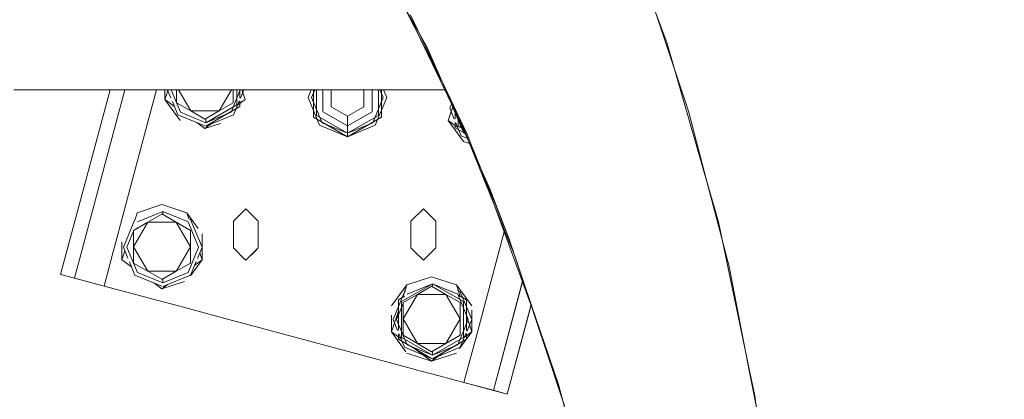
# Model space of a CAD drawing. Units: millimetres. Extents: x 645 to 9944, y -366 to 3658.
# Drawn here: x 2114 to 2523, y 1071 to 1229 of the extents above; entities that cross this region are included whole.
import ezdxf

# ---------------------------------------------------------------- set-up
doc = ezdxf.new("R2010")
doc.units = ezdxf.units.MM
doc.layers.add('1', color=7, linetype='Continuous', true_color=0xffffff)
doc.styles.add('blockfont', font='simplex.shx')
doc.dimstyles.get("Standard").update_dxf_attribs({"dimtxt": 0.18, "dimasz": 0.18, "dimexe": 0.18, "dimexo": 0.0625, "dimgap": 0.09, "dimtad": 0, "dimtih": 1, "dimtoh": 1, "dimdec": 4, "dimzin": 0, "dimdsep": 46, "dimtxsty": 'Standard', "dimcen": 0.09, "dimadec": 0, "dimazin": 0, "dimtfac": 1, "dimtdec": 4, "dimtofl": 0, "dimtmove": 0, "dimatfit": 3, "dimfxl": 1, "dimtolj": 1, "dimtzin": 0, "dimarcsym": 0})

# ---------------------------------------------------------------- blocks, each defined once
blk = doc.blocks.new('_U4')
at = {"layer": '1', "color": 18, "lineweight": 13}
for p, q in [((4820, 1350), (4820, 92.05769)), ((1584, 240), (1584, 92.05769)), ((1584, 94.05769), (3066.802083, 94.05769)), ((4820, 94.05769), (3337.197917, 94.05769)), ((3098.666667, 19.05769), (3073.666667, 19.05769)), ((3073.666667, 19.05769), (3073.666667, -74.69231)), ((3330.333333, 19.05769), (3305.333333, 19.05769)), ((3330.333333, -74.69231), (3330.333333, 19.05769)), ((3073.666667, -74.69231), (3098.666667, -74.69231)), ((3305.333333, -74.69231), (3330.333333, -74.69231))]:
    blk.add_line(p, q, dxfattribs=at)
at = {"layer": '1', "color": 18, "lineweight": 70}
for points in [[(1584, 94.05769), (1633.999951, 107.45515), (1634.000049, 80.660231)], [(4820, 94.05769), (4770.000049, 80.660231), (4769.999951, 107.45515)]]:
    blk.add_solid(points, dxfattribs=at)
at = {"layer": '1', "color": 18, "linetype": 'Continuous', "lineweight": 13, "char_height": 50, "attachment_point": 7, "line_spacing_factor": 0.903614, "style": 'blockfont'}
for s, insert in [('\\W1.2752;127.4', (3070.952083, 55.161857)), ('\\W1.1591;3236', (3098.191667, -66.713143))]:
    blk.add_mtext(s, dxfattribs=dict(at, insert=insert))
blk = doc.blocks.new('_U5')
at = {"layer": '1', "color": 18, "lineweight": 13}
for p, q in [((9734.066802, 1012.699939), (9734.066802, -327.94231)), ((844.749766, 984.14997), (844.749766, -327.94231)), ((844.749766, -325.94231), (5208.689534, -325.94231)), ((9734.066802, -325.94231), (5370.127034, -325.94231))]:
    blk.add_line(p, q, dxfattribs=at)
at = {"layer": '1', "color": 18, "lineweight": 70}
for points in [[(844.749766, -325.94231), (894.749717, -312.54485), (894.749815, -339.339769)], [(9734.066802, -325.94231), (9684.066851, -339.339769), (9684.066753, -312.54485)]]:
    blk.add_solid(points, dxfattribs=at)
at = {"layer": '1', "color": 18, "linetype": 'Continuous', "lineweight": 13, "insert": (5212.839534, -364.838143), "char_height": 50, "attachment_point": 7, "line_spacing_factor": 0.903614, "style": 'blockfont'}
blk.add_mtext('\\W1.1836;OAL', dxfattribs=at)

msp = doc.modelspace()

# ---------------------------------------------------------------- linework, layer by layer
at = {"layer": '1', "color": 18, "linetype": 'Continuous', "lineweight": 13}
for p, q in [((2269.274053, 1242.658879), (2288.887644, 1203.853152)), ((2269.929724, 1240.834244), (2282.719212, 1217.801459)), ((2379.214602, 1228.492267), (2374.843913, 1240.215905)), ((2379.08371, 1228.460915), (2375.164347, 1240.297087)), ((2275.022669, 1231.662281), (2296.441914, 1186.906948)), ((2297.823556, 1185.003483), (2275.979834, 1231.081255)), ((2391.44333, 1191.135176), (2379.08371, 1228.460915)), ((2382.537442, 1219.579585), (2379.214602, 1228.492267)), ((2400.790768, 1156.024702), (2382.537442, 1219.579585)), ((2296.786624, 1186.130889), (2282.719212, 1217.801459)), ((2111.157733, 1200.000055), (2120.79342, 1200.000055)), ((2120.861846, 1200.000055), (2120.79342, 1200.000055)), ((2125.07041, 1200.000055), (2120.861846, 1200.000055)), ((2125.07041, 1200.000055), (2137.693244, 1200.001843)), ((2125.07041, 1200.000055), (2133.018809, 1200.000055)), ((2130.57478, 1123.215891), (2151.148911, 1200.000055)), ((2133.018809, 1200.000055), (2136.652308, 1200.000055)), ((2136.370259, 1121.663071), (2157.360674, 1200.000055)), ((2136.652308, 1200.000055), (2136.781054, 1200.000055)), ((2136.781054, 1200.000055), (2151.148911, 1200.000055)), ((2137.693244, 1200.001843), (2140.170174, 1200.002201)), ((2141.37991, 1200.00232), (2140.170174, 1200.002201)), ((2141.37991, 1200.00232), (2151.149237, 1200.00127)), ((2151.148987, 1200.000055), (2151.519376, 1200.000055)), ((2151.149313, 1200.00127), (2156.91145, 1200.000651)), ((2151.519376, 1200.000055), (2157.360625, 1200.000055)), ((2157.360773, 1200.000609), (2156.91145, 1200.000651)), ((2157.360674, 1200.000055), (2160.409289, 1200.000055)), ((2163.214284, 1200.000055), (2157.360822, 1200.000609)), ((2163.214284, 1200.000055), (2160.409289, 1200.000055)), ((2164.480525, 1200.000055), (2163.214284, 1200.000055)), ((2164.480525, 1200.000055), (2170.405942, 1200.000055)), ((2170.508554, 1200.000055), (2167.733985, 1189.645179)), ((2170.405942, 1200.000055), (2176.096755, 1200.000055)), ((2173.937159, 1200.000055), (2173.937159, 1195.965774)), ((2175.15628, 1199.717871), (2173.937159, 1195.965774)), ((2175.039391, 1200.000055), (2176.452711, 1196.588144)), ((2196.576672, 1200.000055), (2176.096755, 1200.000055)), ((2180.396157, 1190.650709), (2176.523526, 1200.000055)), ((2178.790646, 1194.566615), (2178.790646, 1200.000055)), ((2184.685784, 1191.16307), (2179.583607, 1200.000055)), ((2195.139724, 1199.998982), (2203.102189, 1199.998982)), ((2201.577792, 1200.000055), (2196.475821, 1191.16307)), ((2196.576672, 1200.000055), (2201.984244, 1200.000055)), ((2205.282763, 1200.000055), (2201.410132, 1190.650709)), ((2209.160405, 1200.000055), (2201.984244, 1200.000055)), ((2202.370721, 1194.566615), (2202.370721, 1200.000055)), ((2203.102189, 1199.998982), (2204.558926, 1199.998982)), ((2203.77143, 1193.728097), (2203.77143, 1199.998982)), ((2211.270886, 1199.997552), (2204.558926, 1199.998982)), ((2205.056744, 1196.502024), (2205.056744, 1199.998876)), ((2205.293628, 1196.443417), (2206.766899, 1200.000055)), ((2207.224208, 1195.965774), (2205.913843, 1199.998693)), ((2207.224208, 1195.965774), (2206.288584, 1198.845351)), ((2212.124663, 1200.000055), (2209.160405, 1200.000055)), ((2216.242629, 1199.996598), (2211.270886, 1199.997552)), ((2212.124663, 1200.000055), (2215.121346, 1200.000055)), ((2214.820939, 1200.000055), (2219.55927, 1199.998386)), ((2219.55927, 1199.998386), (2215.121346, 1200.000055)), ((2219.063597, 1199.996002), (2216.242629, 1199.996598)), ((2220.386105, 1199.999817), (2219.063597, 1199.996002)), ((2219.55927, 1199.998386), (2220.065194, 1199.998148)), ((2220.406132, 1199.999936), (2220.065194, 1199.998148)), ((2220.741111, 1199.999936), (2220.386105, 1199.999817)), ((2220.406132, 1199.999936), (2220.898228, 1199.999936)), ((2227.406102, 1200.000532), (2220.741111, 1199.999936)), ((2222.675162, 1200.000055), (2220.898228, 1199.999936)), ((2222.074109, 1200.000055), (2226.306992, 1200.000055)), ((2222.675162, 1200.000055), (2227.406102, 1200.000532)), ((2222.675162, 1200.000055), (2223.640519, 1200.000055)), ((2223.640519, 1200.000055), (2226.195174, 1200.000055)), ((2226.195174, 1200.000055), (2226.678925, 1200.000055)), ((2226.306992, 1200.000055), (2228.572684, 1200.000055)), ((2226.678925, 1200.000055), (2228.880244, 1200.000055)), ((2227.406102, 1200.000532), (2227.584916, 1200.000532)), ((2227.406102, 1200.000532), (2229.006129, 1200.000532)), ((2229.019242, 1200.000413), (2227.584916, 1200.000532)), ((2229.596453, 1200.000055), (2228.572684, 1200.000055)), ((2228.880244, 1200.000055), (2236.695367, 1199.999936)), ((2229.006129, 1200.000532), (2229.545909, 1200.000413)), ((2229.019242, 1200.000413), (2230.825263, 1200.000294)), ((2234.058219, 1200.000174), (2229.545909, 1200.000413)), ((2229.596453, 1200.000055), (2238.654452, 1199.999817)), ((2238.654452, 1199.999817), (2230.825263, 1200.000294)), ((2234.768047, 1199.999965), (2233.430701, 1196.771272)), ((2236.695367, 1199.999936), (2234.058219, 1200.000174)), ((2234.914857, 1196.771272), (2236.252203, 1199.999943)), ((2235.620337, 1199.999897), (2235.620337, 1188.599713)), ((2236.695367, 1199.999936), (2245.027381, 1199.999936)), ((2236.905652, 1199.999863), (2236.905652, 1189.341791)), ((2238.654452, 1199.999817), (2239.551621, 1199.999817)), ((2239.545184, 1199.999936), (2239.545184, 1196.771272)), ((2239.545184, 1199.999817), (2239.545184, 1190.865763)), ((2253.229695, 1199.999578), (2239.551621, 1199.999817)), ((2243.009883, 1199.999936), (2243.009883, 1192.866094)), ((2243.009883, 1199.999756), (2243.009883, 1192.866094)), ((2245.348769, 1199.999936), (2245.027381, 1199.999936)), ((2263.131696, 1199.999936), (2245.348769, 1199.999936)), ((2279.525119, 1199.999101), (2253.229695, 1199.999578)), ((2256.537991, 1192.866094), (2256.537991, 1199.999936)), ((2256.537991, 1192.866094), (2256.537991, 1199.999518)), ((2260.002452, 1199.999936), (2260.002452, 1196.771272)), ((2260.002452, 1190.865763), (2260.002452, 1199.999455)), ((2262.642222, 1189.341791), (2262.642222, 1199.999408)), ((2263.131696, 1199.999936), (2290.714307, 1199.999936)), ((2263.295436, 1199.999936), (2264.632779, 1196.771272)), ((2263.927537, 1188.599713), (2263.927537, 1199.999384)), ((2266.116935, 1196.771272), (2264.779601, 1199.999936)), ((2279.525119, 1199.999101), (2290.176303, 1199.998891)), ((2177.904537, 1193.083276), (2173.937159, 1195.965774)), ((2180.294591, 1187.215693), (2173.937159, 1195.965774)), ((2177.086605, 1195.057855), (2179.346877, 1189.60131)), ((2202.459412, 1189.60131), (2204.807141, 1195.268984)), ((2204.179412, 1193.753578), (2207.224208, 1195.965774)), ((2205.056744, 1194.391004), (2207.224208, 1195.965774)), ((2205.056744, 1192.986019), (2205.056744, 1195.34094)), ((2233.430701, 1196.771272), (2238.217431, 1185.215004)), ((2239.266949, 1186.264403), (2234.914857, 1196.771272)), ((2239.545184, 1190.865763), (2239.545184, 1196.771272)), ((2260.002452, 1190.865763), (2260.002452, 1196.771272)), ((2264.632779, 1196.771272), (2260.280686, 1186.264403)), ((2261.330205, 1185.215004), (2266.116935, 1196.771272)), ((2293.244732, 1194.662185), (2292.301493, 1192.384966)), ((2184.685784, 1191.16307), (2178.790646, 1194.566615)), ((2180.570941, 1193.538763), (2178.790646, 1194.566615)), ((2190.903264, 1186.298616), (2180.396157, 1190.650709)), ((2190.580683, 1187.759645), (2184.685784, 1191.16307)), ((2196.475821, 1191.16307), (2184.685784, 1191.16307)), ((2196.475821, 1191.16307), (2190.580683, 1187.759645)), ((2190.903264, 1186.298616), (2203.77143, 1193.728097)), ((2190.903264, 1184.814461), (2205.056744, 1192.986019)), ((2201.410132, 1190.650709), (2190.903264, 1186.298616)), ((2202.370721, 1194.566615), (2196.475821, 1191.16307)), ((2239.545184, 1190.865763), (2249.773818, 1184.960254)), ((2239.545184, 1190.865763), (2242.012101, 1189.44145)), ((2243.009883, 1192.866094), (2249.773818, 1188.960798)), ((2243.009883, 1192.866094), (2249.773818, 1188.960798)), ((2249.773818, 1188.960798), (2256.537991, 1192.866094)), ((2249.773818, 1188.960798), (2256.537991, 1192.866094)), ((2249.773818, 1184.960254), (2260.002452, 1190.865763)), ((2260.002452, 1190.865763), (2257.535535, 1189.44145)), ((2293.549488, 1192.950648), (2291.678744, 1187.193044)), ((2292.897871, 1190.945159), (2291.678744, 1187.193044)), ((2292.301493, 1192.384966), (2294.194214, 1187.815455)), ((2293.785649, 1192.384966), (2294.036817, 1192.991339)), ((2296.513535, 1185.799274), (2293.785649, 1192.384966)), ((2294.490891, 1190.983594), (2294.490891, 1187.888862)), ((2400.654155, 1155.998118), (2391.44333, 1191.135176)), ((2167.733985, 1189.645179), (2158.429938, 1154.921301)), ((2190.580683, 1184.948079), (2179.346877, 1189.60131)), ((2190.903264, 1184.814461), (2202.459412, 1189.60131)), ((2190.903264, 1187.94588), (2190.903264, 1186.298616)), ((2249.773818, 1180.428155), (2235.620337, 1188.599713)), ((2249.773818, 1181.91231), (2236.905652, 1189.341791)), ((2242.012101, 1189.44145), (2249.773818, 1184.960254)), ((2249.773818, 1184.960254), (2257.535535, 1189.44145)), ((2249.773818, 1181.91231), (2262.642222, 1189.341791)), ((2249.773818, 1188.960798), (2249.773818, 1184.960254)), ((2249.773818, 1188.960798), (2249.773818, 1184.960254)), ((2249.773818, 1180.428155), (2263.927537, 1188.599713)), ((2291.678744, 1187.193044), (2294.490891, 1185.149918)), ((2298.035937, 1178.443082), (2291.678744, 1187.193044)), ((2291.678744, 1187.193044), (2295.645871, 1184.310784)), ((2298.035937, 1178.443082), (2291.678744, 1187.193044)), ((2295.776206, 1188.29794), (2295.776206, 1184.955485)), ((2296.532231, 1185.793884), (2296.532231, 1187.727441)), ((2296.532231, 1185.793884), (2296.532231, 1186.703614)), ((2296.668785, 1187.439391), (2297.590172, 1185.138231)), ((2187.140171, 1186.373197), (2190.580683, 1183.873542)), ((2197.031875, 1185.969611), (2190.580683, 1183.873542)), ((2190.580683, 1183.873542), (2193.165606, 1185.75158)), ((2249.773818, 1180.428155), (2238.217431, 1185.215004)), ((2249.773818, 1181.91231), (2239.266949, 1186.264403)), ((2260.280686, 1186.264403), (2249.773818, 1181.91231)), ((2249.773818, 1180.428155), (2261.330205, 1185.215004)), ((2249.773818, 1184.960254), (2249.773818, 1181.91231)), ((2249.773818, 1184.960254), (2249.773818, 1181.91231)), ((2294.490891, 1186.38236), (2294.490891, 1184.213407)), ((2298.723769, 1181.769582), (2294.490891, 1184.213407)), ((2294.828073, 1186.285157), (2297.088223, 1180.828579)), ((2297.837216, 1183.765576), (2295.776206, 1184.955485)), ((2297.075669, 1185.48013), (2296.532231, 1185.793884)), ((2297.566814, 1185.196567), (2296.532231, 1185.793884)), ((2298.137742, 1181.878097), (2296.535, 1185.747453)), ((2308.930951, 1158.789046), (2296.786624, 1186.130889)), ((2297.590174, 1185.138226), (2300.987082, 1176.654465)), ((2299.471217, 1181.52786), (2297.82356, 1185.003476)), ((2249.773818, 1181.91231), (2249.773818, 1180.428155)), ((2249.773818, 1181.91231), (2249.773818, 1180.428155)), ((2299.758649, 1179.722471), (2297.088223, 1180.828579)), ((2298.035937, 1178.443082), (2300.566495, 1177.620854)), ((2298.035937, 1178.443082), (2300.605171, 1177.608288)), ((2299.046204, 1181.5018), (2298.137742, 1181.878097)), ((2301.368552, 1176.806934), (2299.471217, 1181.52786)), ((2300.987082, 1176.654465), (2319.710607, 1129.891391)), ((2301.368552, 1176.806934), (2311.251241, 1152.214415)), ((2305.477037, 1166.565218), (2322.52807, 1120.173931)), ((2308.930951, 1158.789046), (2311.451274, 1152.268179)), ((2153.693276, 1137.24447), (2158.429938, 1154.921301)), ((2400.654155, 1155.998118), (2402.274447, 1149.817951)), ((2400.790768, 1156.024702), (2402.561503, 1149.85884)), ((2162.436085, 1148.882397), (2172.722178, 1152.224667)), ((2183.008509, 1148.882397), (2172.722178, 1152.224667)), ((2202.384549, 1145.328768), (2207.544642, 1150.488742)), ((2202.384549, 1145.328768), (2207.544642, 1150.488742)), ((2211.290198, 1146.743186), (2207.544642, 1150.488742)), ((2211.290198, 1146.743186), (2207.544642, 1150.488742)), ((2276.184636, 1145.328768), (2281.344729, 1150.488742)), ((2276.184636, 1145.328768), (2281.344729, 1150.488742)), ((2282.34561, 1149.487861), (2281.344729, 1150.488742)), ((2282.34561, 1149.487861), (2281.344729, 1150.488742)), ((2311.251241, 1152.214415), (2317.033129, 1137.82645)), ((2311.451274, 1152.268179), (2317.033129, 1137.82645)), ((2408.375579, 1126.543768), (2402.274447, 1149.817951)), ((2404.120999, 1144.428976), (2402.561503, 1149.85884)), ((2161.488372, 1146.065123), (2156.701403, 1134.508736)), ((2161.525654, 1146.080566), (2161.488372, 1146.065123)), ((2161.525654, 1146.080566), (2162.436085, 1148.882397)), ((2173.044759, 1149.367698), (2162.537652, 1145.015605)), ((2166.827279, 1144.935019), (2172.683355, 1148.316149)), ((2172.683356, 1148.316149), (2172.722178, 1148.338564)), ((2172.722178, 1148.338564), (2178.617316, 1144.935019)), ((2183.551627, 1145.015605), (2173.044759, 1149.367698)), ((2173.044759, 1148.299549), (2173.044759, 1149.367698)), ((2173.044759, 1148.254719), (2173.044759, 1148.299548)), ((2173.044759, 1148.152323), (2173.044759, 1148.254714)), ((2183.818603, 1146.389165), (2183.008509, 1148.882397)), ((2187.769362, 1142.329618), (2183.008509, 1148.882397)), ((2183.818603, 1146.389165), (2184.600907, 1146.065123)), ((2189.387875, 1134.508736), (2184.600907, 1146.065123)), ((2211.290198, 1146.743186), (2212.704736, 1145.328768)), ((2211.290198, 1146.743186), (2212.704736, 1145.328768)), ((2282.34561, 1149.487861), (2286.504584, 1145.328768)), ((2282.34561, 1149.487861), (2286.504584, 1145.328768)), ((2166.827279, 1144.935019), (2160.932141, 1141.531594)), ((2166.827279, 1144.935019), (2160.932141, 1134.724624)), ((2160.932141, 1141.531594), (2162.687181, 1142.544846)), ((2160.932141, 1141.531594), (2160.932141, 1134.724624)), ((2161.145563, 1141.654808), (2161.145564, 1141.654811)), ((2166.827279, 1144.935019), (2178.539653, 1144.935019)), ((2178.539669, 1144.935019), (2178.617316, 1144.935019)), ((2178.617316, 1144.935019), (2184.512215, 1141.531594)), ((2178.617316, 1144.935019), (2178.656139, 1144.867775)), ((2178.656147, 1144.867762), (2184.512215, 1134.724624)), ((2183.551627, 1145.015605), (2187.90372, 1134.508736)), ((2184.512215, 1141.531594), (2184.512215, 1134.724624)), ((2202.384549, 1143.143661), (2202.384549, 1145.328768)), ((2202.384549, 1134.248741), (2202.384549, 1143.143661)), ((2212.704736, 1145.328768), (2212.704736, 1140.378483)), ((2212.704736, 1145.328768), (2212.704736, 1140.378483)), ((2276.184636, 1134.248741), (2276.184636, 1145.328768)), ((2276.184636, 1134.248741), (2276.184636, 1145.328768)), ((2286.504584, 1145.328768), (2286.504584, 1134.248741)), ((2286.504584, 1145.328768), (2286.504584, 1134.248741)), ((2315.081628, 1141.452531), (2307.955104, 1114.856102)), ((2404.120999, 1144.428976), (2417.030173, 1082.61881)), ((2158.185559, 1134.508736), (2160.932141, 1141.139564)), ((2189.365702, 1140.132435), (2189.365702, 1134.562265)), ((2212.704736, 1140.378483), (2212.704736, 1134.248741)), ((2212.704736, 1140.378483), (2212.704736, 1134.248741)), ((2314.923737, 1140.863279), (2307.955104, 1114.856102)), ((2322.694979, 1120.796845), (2317.033129, 1137.82645)), ((2322.732311, 1120.936169), (2317.033129, 1137.82645)), ((2153.693276, 1137.24447), (2152.041035, 1131.078012)), ((2156.078654, 1136.59844), (2156.078654, 1129.316814)), ((2156.701403, 1134.508736), (2158.594205, 1129.939245)), ((2160.934835, 1127.871405), (2158.185559, 1134.508736)), ((2160.932141, 1127.917655), (2160.932141, 1134.724624)), ((2166.827279, 1124.51423), (2160.932141, 1134.724624)), ((2184.512215, 1134.724624), (2178.72339, 1124.697957)), ((2187.90372, 1134.508736), (2183.551627, 1124.001868)), ((2184.512215, 1127.917655), (2184.512215, 1134.724624)), ((2187.435118, 1129.794505), (2189.387875, 1134.508736)), ((2189.365702, 1134.455208), (2189.365702, 1129.316814)), ((2206.767874, 1129.865535), (2202.384549, 1134.248741)), ((2206.767874, 1129.865535), (2202.384549, 1134.248741)), ((2212.704736, 1134.248741), (2207.544642, 1129.088767)), ((2212.704736, 1134.248741), (2207.544642, 1129.088767)), ((2212.704736, 1134.248741), (2211.67286, 1133.216985)), ((2212.704736, 1134.248741), (2211.67286, 1133.216985)), ((2276.184636, 1134.248741), (2277.823287, 1132.610209)), ((2276.184636, 1134.248741), (2277.823287, 1132.610209)), ((2286.504584, 1134.248741), (2281.344729, 1129.088767)), ((2286.504584, 1134.248741), (2281.344729, 1129.088767)), ((2152.041035, 1131.078012), (2148.63761, 1118.375994)), ((2157.297793, 1133.068968), (2156.078654, 1129.316814)), ((2160.046016, 1126.43437), (2156.078654, 1129.316814)), ((2184.550953, 1122.68983), (2189.365702, 1129.316814)), ((2186.320912, 1127.104655), (2189.365702, 1129.316814)), ((2189.365702, 1129.316814), (2188.430062, 1132.196441)), ((2207.544642, 1129.088767), (2206.767874, 1129.865535)), ((2207.544642, 1129.088767), (2206.767874, 1129.865535)), ((2211.67286, 1133.216985), (2207.544642, 1129.088767)), ((2211.67286, 1133.216985), (2207.544642, 1129.088767)), ((2281.344729, 1129.088767), (2277.823287, 1132.610209)), ((2281.344729, 1129.088767), (2277.823287, 1132.610209)), ((2159.228119, 1128.408889), (2161.488372, 1122.95232)), ((2166.827279, 1124.51423), (2160.932141, 1127.917655)), ((2162.537652, 1124.001868), (2160.934835, 1127.871404)), ((2184.512215, 1127.917655), (2178.617316, 1124.51423)), ((2184.600907, 1122.95232), (2186.948615, 1128.620018)), ((2408.375579, 1126.543768), (2416.913825, 1082.601048)), ((2136.370259, 1121.663071), (2130.57478, 1123.215891)), ((2148.63761, 1118.375994), (2136.019063, 1121.757169)), ((2139.963227, 1120.700337), (2136.370259, 1121.663071)), ((2172.722178, 1118.299205), (2161.488372, 1122.95232)), ((2173.044759, 1119.649746), (2162.537652, 1124.001868)), ((2172.616046, 1121.171934), (2166.827279, 1124.51423)), ((2178.40516, 1124.51423), (2166.827279, 1124.51423)), ((2172.722178, 1121.110655), (2172.616046, 1121.171933)), ((2178.617316, 1124.51423), (2172.722178, 1121.110655)), ((2183.551627, 1124.001868), (2173.044759, 1119.649746)), ((2173.044759, 1118.16559), (2184.600907, 1122.95232)), ((2173.044759, 1121.296898), (2173.044759, 1119.649746)), ((2178.617316, 1124.51423), (2178.405251, 1124.51423)), ((2178.723353, 1124.697894), (2178.617316, 1124.51423)), ((2274.483281, 1118.859388), (2284.769612, 1122.20154)), ((2274.483281, 1118.859388), (2284.769612, 1122.20154)), ((2295.055943, 1118.859388), (2284.769612, 1122.20154)), ((2295.055943, 1118.859388), (2284.769612, 1122.20154)), ((2148.63761, 1118.375994), (2139.963227, 1120.700337)), ((2176.351147, 1110.950209), (2148.63761, 1118.375994)), ((2169.281566, 1119.724328), (2172.722178, 1117.224552)), ((2182.031833, 1120.249478), (2172.722178, 1117.224552)), ((2172.722178, 1117.224552), (2175.307289, 1119.102764)), ((2268.126088, 1110.109426), (2274.483281, 1118.859388)), ((2268.126088, 1110.109426), (2274.483281, 1118.859388)), ((2285.091954, 1119.344689), (2272.223788, 1111.915208)), ((2272.821318, 1113.744353), (2274.483281, 1118.859388)), ((2273.572892, 1116.057477), (2274.483281, 1118.859388)), ((2285.091954, 1119.344689), (2274.585086, 1114.992596)), ((2278.874713, 1114.912011), (2284.769612, 1118.315555)), ((2278.874713, 1114.912011), (2284.769612, 1118.315555)), ((2284.769612, 1118.315555), (2290.664511, 1114.912011)), ((2284.769612, 1118.315555), (2290.664511, 1114.912011)), ((2297.960358, 1111.915208), (2285.091954, 1119.344689)), ((2285.091954, 1118.276674), (2285.091954, 1119.344689)), ((2295.599061, 1114.992596), (2285.091954, 1119.344689)), ((2285.091954, 1118.276673), (2285.091954, 1119.344689)), ((2285.091954, 1118.129444), (2285.091954, 1118.27667)), ((2285.091954, 1118.231737), (2285.091954, 1118.27667)), ((2285.091954, 1118.129444), (2285.091954, 1118.231731)), ((2296.568998, 1114.202647), (2295.055943, 1118.859388)), ((2301.413136, 1110.109426), (2295.055943, 1118.859388)), ((2295.866039, 1116.366149), (2295.055943, 1118.859388)), ((2301.413136, 1110.109426), (2295.055943, 1118.859388)), ((2310.430127, 1075.023867), (2322.732311, 1120.936169)), ((2310.430127, 1075.023867), (2322.732319, 1120.936145)), ((2310.430127, 1075.023867), (2322.52807, 1120.173931)), ((2310.430127, 1075.023867), (2322.528078, 1120.173908)), ((2322.528078, 1120.173908), (2326.447052, 1109.511429)), ((2340.047675, 1068.603732), (2322.694987, 1120.796821)), ((2326.194531, 1110.675421), (2322.732319, 1120.936145)), ((2273.535805, 1116.042115), (2268.748837, 1104.485728)), ((2273.519376, 1114.147379), (2270.938473, 1112.657286)), ((2278.874713, 1114.912011), (2272.979575, 1111.508586)), ((2278.874713, 1114.912011), (2272.979575, 1104.701616)), ((2278.874713, 1114.912011), (2272.979575, 1111.508586)), ((2278.874713, 1114.912011), (2272.979575, 1104.701616)), ((2273.941331, 1116.21009), (2273.535805, 1116.042115)), ((2278.874713, 1114.912011), (2290.664511, 1114.912011)), ((2278.874713, 1114.912011), (2290.664511, 1114.912011)), ((2290.664511, 1114.912011), (2296.559649, 1111.508586)), ((2290.664511, 1114.912011), (2296.559649, 1104.701616)), ((2290.664511, 1114.912011), (2296.559649, 1111.508586)), ((2290.664511, 1114.912011), (2296.559649, 1104.701616)), ((2295.53819, 1116.501947), (2296.648341, 1116.042115)), ((2295.599061, 1114.992596), (2299.951154, 1104.485728)), ((2295.933486, 1114.569556), (2299.245673, 1112.657286)), ((2301.435309, 1104.485728), (2296.648341, 1116.042115)), ((2307.955104, 1114.856102), (2303.21868, 1097.179271)), ((2307.955104, 1114.856102), (2303.21868, 1097.179271)), ((2176.351147, 1110.950209), (2180.094081, 1109.947301)), ((2180.094081, 1109.947301), (2200.001555, 1104.613043)), ((2270.232993, 1104.485728), (2272.979575, 1111.116555)), ((2270.938473, 1112.657286), (2270.938473, 1099.989684)), ((2272.223788, 1111.915208), (2272.223788, 1097.056247)), ((2272.979575, 1111.508586), (2274.734492, 1112.521766)), ((2272.979575, 1111.508586), (2272.979575, 1104.701616)), ((2272.979575, 1111.508586), (2272.979575, 1104.701616)), ((2273.192996, 1111.6318), (2273.192998, 1111.631803)), ((2296.559649, 1111.508586), (2296.559649, 1104.701616)), ((2296.559649, 1111.508586), (2296.559649, 1104.701616)), ((2297.960358, 1097.056247), (2297.960358, 1111.915208)), ((2299.245673, 1099.830108), (2299.245673, 1112.657286)), ((2316.225606, 1073.470928), (2326.19454, 1110.675394)), ((2316.225606, 1073.470928), (2326.120627, 1110.399546)), ((2337.421017, 1077.404238), (2326.19454, 1110.675394)), ((2270.938473, 1107.949507), (2268.126088, 1099.293806)), ((2268.126088, 1106.292024), (2268.126088, 1099.293806)), ((2268.126088, 1106.292024), (2268.126088, 1099.293806)), ((2272.979575, 1097.894646), (2272.979575, 1104.701616)), ((2278.874713, 1094.491102), (2272.979575, 1104.701616)), ((2272.979575, 1097.894646), (2272.979575, 1104.701616)), ((2278.874713, 1094.491102), (2272.979575, 1104.701616)), ((2296.559649, 1104.701616), (2290.664511, 1094.491102)), ((2296.559649, 1104.701616), (2290.770537, 1094.674741)), ((2296.559649, 1097.894646), (2296.559649, 1104.701616)), ((2296.559649, 1097.894646), (2296.559649, 1104.701616)), ((2299.245673, 1105.964624), (2301.413136, 1099.293806)), ((2301.413136, 1108.359036), (2301.413136, 1099.293806)), ((2301.413136, 1108.359036), (2301.413136, 1104.539256)), ((2200.001555, 1104.613043), (2209.421712, 1102.088906)), ((2200.001555, 1104.613043), (2209.421712, 1102.088906)), ((2209.421712, 1102.088906), (2265.610772, 1087.03313)), ((2209.421712, 1102.088906), (2265.610772, 1087.03313)), ((2269.345228, 1103.045961), (2268.126088, 1099.293806)), ((2268.748837, 1104.485728), (2270.641644, 1099.916238)), ((2272.982342, 1097.848221), (2270.232993, 1104.485728)), ((2299.951154, 1104.485728), (2295.599061, 1093.978859)), ((2299.482547, 1099.771498), (2301.435309, 1104.485728)), ((2300.477495, 1102.173436), (2301.413136, 1099.293806)), ((2301.413136, 1104.432199), (2301.413136, 1099.293806)), ((2270.938473, 1097.250507), (2268.126088, 1099.293806)), ((2274.084582, 1091.092608), (2268.126088, 1099.293806)), ((2272.093453, 1096.411373), (2268.126088, 1099.293806)), ((2274.084582, 1091.092608), (2268.126088, 1099.293806)), ((2270.938473, 1098.483053), (2270.938473, 1096.314169)), ((2271.27556, 1098.385878), (2273.535805, 1092.929341)), ((2285.091954, 1089.626648), (2272.223788, 1097.056247)), ((2278.874713, 1094.491102), (2272.979575, 1097.894646)), ((2278.874713, 1094.491102), (2272.979575, 1097.894646)), ((2274.585086, 1093.978859), (2272.982342, 1097.848219)), ((2285.091954, 1089.626648), (2297.960358, 1097.056247)), ((2296.559649, 1097.894646), (2290.664511, 1094.491102)), ((2296.559649, 1097.894646), (2290.664511, 1094.491102)), ((2296.402015, 1092.39656), (2301.413136, 1099.293806)), ((2296.402015, 1092.39656), (2301.413136, 1099.293806)), ((2296.648341, 1092.929341), (2298.996042, 1098.597008)), ((2298.368341, 1097.081654), (2301.413136, 1099.293806)), ((2299.245673, 1097.719066), (2301.413136, 1099.293806)), ((2299.245673, 1096.314169), (2299.245673, 1098.668971)), ((2303.21868, 1097.179271), (2301.566439, 1091.012813)), ((2303.21868, 1097.179271), (2301.566439, 1091.012813)), ((2284.769612, 1088.3286), (2270.938473, 1096.314169)), ((2284.769612, 1088.276014), (2273.535805, 1092.929341)), ((2285.091954, 1089.626648), (2274.585086, 1093.978859)), ((2277.215219, 1092.690217), (2284.769612, 1087.201573)), ((2284.769612, 1091.087677), (2278.874713, 1094.491102)), ((2290.664511, 1094.491102), (2278.874713, 1094.491102)), ((2284.769612, 1091.087677), (2278.874713, 1094.491102)), ((2290.664511, 1094.491102), (2278.874713, 1094.491102)), ((2290.664511, 1094.491102), (2284.769612, 1091.087677)), ((2290.664511, 1094.491102), (2284.769612, 1091.087677)), ((2285.091954, 1088.142492), (2299.245673, 1096.314169)), ((2295.599061, 1093.978859), (2285.091954, 1089.626648)), ((2285.091954, 1088.142492), (2296.648341, 1092.929341)), ((2290.770534, 1094.674736), (2290.664511, 1094.491102)), ((2274.483281, 1090.543844), (2284.769612, 1087.201573)), ((2274.483281, 1090.543844), (2284.769612, 1087.201573)), ((2281.32947, 1089.701008), (2284.769612, 1087.201573)), ((2289.828756, 1090.877294), (2284.769612, 1087.201573)), ((2295.055943, 1090.543844), (2284.769612, 1087.201573)), ((2295.055943, 1090.543844), (2284.769612, 1087.201573)), ((2287.35467, 1089.079747), (2284.769612, 1087.201573)), ((2285.091954, 1091.273781), (2285.091954, 1089.626648)), ((2285.091954, 1091.273781), (2285.091954, 1089.626648)), ((2301.566439, 1091.012813), (2298.162776, 1078.310825)), ((2301.566439, 1091.012813), (2298.162776, 1078.310825)), ((2332.588857, 1091.724988), (2338.242889, 1074.362606)), ((2265.610772, 1087.03313), (2280.431824, 1083.061792)), ((2265.610772, 1087.03313), (2280.431824, 1083.061792)), ((2280.431824, 1083.061792), (2287.875729, 1081.067301)), ((2280.431824, 1083.061792), (2287.875729, 1081.067301)), ((2287.875729, 1081.067301), (2298.162776, 1078.310825)), ((2287.875729, 1081.067301), (2298.162776, 1078.310825)), ((2420.452433, 1064.38861), (2416.913825, 1082.601048)), ((2417.030173, 1082.61881), (2419.096785, 1072.722889)), ((2298.162776, 1078.310825), (2310.935097, 1074.888445)), ((2298.162776, 1078.310825), (2310.430127, 1075.023867)), ((2298.162776, 1078.310825), (2310.935097, 1074.888445)), ((2298.162776, 1078.310825), (2306.837159, 1075.986601)), ((2337.421017, 1077.404238), (2341.377812, 1062.760688)), ((2306.837159, 1075.986601), (2310.430127, 1075.023867)), ((2316.225606, 1073.470928), (2310.430127, 1075.023867)), ((2316.225606, 1073.470928), (2310.430127, 1075.023867)), ((2310.935097, 1074.888445), (2316.225606, 1073.470928)), ((2310.935097, 1074.888445), (2316.225606, 1073.470928)), ((2419.096785, 1072.722889), (2427.055436, 1008.411027))]:
    msp.add_line(p, q, dxfattribs=at)

# ---------------------------------------------------------------- dimensions: what is measured, and where the dimension line sits
for base, p1, p2, text, override, picture, middle in [((4820, 94.05769), (1584, 240), (4820, 1350), '<>\\P[\\C18;\\H50.00;\\Fsimplex.shx;3236\\Fsimplex.shx;\\H50.00;\\C18; ]', {"dimtxt": 50, "dimasz": 50, "dimexe": 2, "dimexo": 0, "dimgap": 1.5, "dimtih": 1, "dimtoh": 1, "dimdec": 1, "dimlfac": 0.03937, "dimzin": 8, "dimdsep": 46, "dimlunit": 2, "dimtxsty": 'blockfont', "dimsah": 1, "dimse1": 0, "dimse2": 0, "dimsd1": 0, "dimsd2": 0, "dimclrd": 18, "dimclre": 18, "dimclrt": 18, "dimtol": 0, "dimtm": -0.1, "dimtfac": 1, "dimtdec": 2, "dimtofl": 1, "dimtmove": 0, "dimtzin": 8, "dimlwd": 13, "dimlwe": 13}, '_U4', (3202, 94.05769)), ((844.749766, -325.94231), (9734.066802, 1120.652489), (844.749766, 984.14997), '\\C18;OAL', {"dimtxt": 50, "dimasz": 50, "dimexe": 2, "dimexo": 0, "dimgap": 1.5, "dimtih": 1, "dimtoh": 1, "dimdec": 1, "dimlfac": 0.03937, "dimzin": 8, "dimdsep": 46, "dimlunit": 2, "dimpost": '', "dimtxsty": 'blockfont', "dimsah": 1, "dimse1": 0, "dimse2": 0, "dimsd1": 0, "dimsd2": 0, "dimclrd": 18, "dimclre": 18, "dimclrt": 18, "dimtol": 0, "dimtm": -0.1, "dimtfac": 1, "dimtdec": 2, "dimtofl": 1, "dimtmove": 0, "dimtzin": 8, "dimlwd": 13, "dimlwe": 13}, '_U5', (5289.408284, -325.94231))]:
    dim = msp.add_linear_dim(base=base, p1=p1, p2=p2, text=text, dimstyle='Standard', override=override, dxfattribs=at)
    dim.commit()
    dim.dimension.update_dxf_attribs({"geometry": picture, "text_midpoint": middle, "dimtype": 160})

doc.saveas('drawing.dxf')
